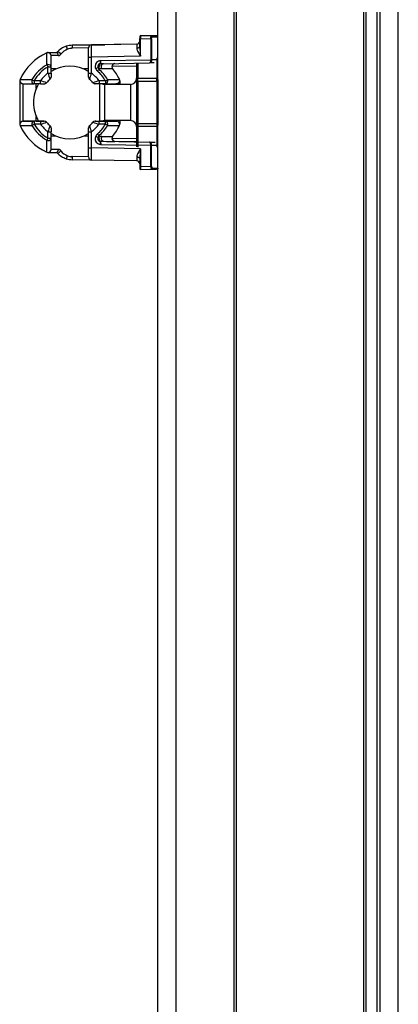
# Model space of a CAD drawing. Units: inches. Extents: x 620 to 2160, y 40 to 1303.
# Drawn here: x 691 to 753, y 202 to 364 of the extents above; entities that cross this region are included whole.
import ezdxf

# ---------------------------------------------------------------- set-up
doc = ezdxf.new("R2010")
doc.units = ezdxf.units.IN
doc.header["$MEASUREMENT"] = 0
doc.layers.add('Layer 1', color=7, linetype='Continuous')

msp = doc.modelspace()

# ---------------------------------------------------------------- linework, layer by layer
at = {"layer": 'Layer 1', "lineweight": 25}
for points in [[(713.88, 143.99), (713.88, 664.51)], [(716.88, 143.99), (716.88, 664.51)], [(726.37, 664.51), (726.37, 143.99)], [(726.75, 664.51), (726.75, 143.99)], [(747.77, 143.99), (747.77, 664.51)], [(748.11, 143.99), (748.11, 664.51)], [(749.92, 143.99), (749.92, 664.51)], [(750.41, 143.99), (750.41, 664.51)], [(753.42, 143.99), (753.42, 664.51)], [(710.88, 361.56), (710.88, 361.56)], [(710.88, 361.56), (710.88, 361.21)], [(711.03, 361.72), (713.73, 361.67)], [(711.03, 361.71), (711.03, 361.21)], [(711.03, 361.71), (712.83, 361.68)], [(711.03, 361.71), (713.73, 361.67)], [(711.03, 361.71), (711.03, 361.71)], [(713.73, 361.67), (711.03, 361.71)], [(713.73, 361.67), (711.03, 361.71)], [(712.69, 361.17), (712.69, 361.22), (712.7, 361.27), (712.7, 361.31), (712.7, 361.35), (712.71, 361.4), (712.72, 361.44), (712.72, 361.48), (712.73, 361.51), (712.74, 361.55), (712.75, 361.58), (712.76, 361.61), (712.77, 361.62), (712.78, 361.63), (712.78, 361.64), (712.79, 361.65), (712.79, 361.66), (712.8, 361.67), (712.81, 361.67), (712.82, 361.67), (712.82, 361.68), (712.83, 361.68)], [(712.83, 361.68), (713.73, 361.66)], [(712.83, 361.17), (712.83, 361.21), (712.83, 361.24), (712.84, 361.28), (712.84, 361.31), (712.85, 361.34), (712.86, 361.37), (712.86, 361.4), (712.87, 361.42), (712.88, 361.44), (712.89, 361.47), (712.9, 361.47), (712.9, 361.48), (712.91, 361.49), (712.92, 361.5), (712.92, 361.5), (712.93, 361.51), (712.94, 361.51), (712.94, 361.52), (712.95, 361.52), (712.96, 361.52), (712.96, 361.52), (712.97, 361.52)], [(712.97, 361.52), (713.88, 361.51)], [(713.73, 361.67), (713.73, 361.66)], [(699.77, 360.11), (699.8, 360.11)], [(699.8, 360.11), (705.16, 360.21)], [(702.93, 360.17), (699.8, 360.11)], [(710.38, 360.29), (702.93, 360.17)], [(702.94, 358.16), (702.93, 360.17)], [(710.38, 360.3), (705.16, 360.21)], [(710.38, 360.29), (710.38, 359.64)], [(710.38, 359.64), (710.42, 359.64), (710.47, 359.65), (710.51, 359.65), (710.55, 359.67), (710.59, 359.67), (710.63, 359.68), (710.67, 359.7), (710.71, 359.72), (710.74, 359.75), (710.76, 359.76), (710.78, 359.77), (710.79, 359.79), (710.8, 359.81), (710.81, 359.82), (710.83, 359.84), (710.84, 359.85), (710.85, 359.86), (710.86, 359.88), (710.87, 359.9), (710.87, 359.92), (710.87, 359.94), (710.87, 359.96), (710.87, 359.97)], [(710.87, 359.97), (710.87, 361.21)], [(710.87, 359.97), (710.88, 359.77), (710.89, 359.56), (710.91, 359.36), (710.93, 359.15), (710.97, 358.73), (711.03, 358.31)], [(710.88, 361.21), (711.03, 361.21)], [(711.03, 358.31), (711.03, 361.21)], [(711.03, 361.21), (712.69, 361.18)], [(712.69, 361.18), (712.83, 361.18)], [(712.69, 361.18), (712.69, 357.72)], [(712.83, 361.18), (712.83, 357.72)], [(695.58, 356.92), (695.58, 358.87)], [(697.48, 358.42), (696.29, 358.42)], [(696.29, 356.57), (696.29, 358.42)], [(697.48, 358.42), (697.52, 358.42), (697.54, 358.42), (697.57, 358.43), (697.6, 358.44), (697.63, 358.45), (697.66, 358.45), (697.69, 358.47), (697.71, 358.48), (697.74, 358.5), (697.76, 358.52), (697.79, 358.54), (697.82, 358.56), (697.84, 358.58), (697.86, 358.61), (697.88, 358.63), (697.9, 358.65)], [(699.73, 359.61), (699.75, 359.61)], [(702.44, 359.67), (699.75, 359.61)], [(702.44, 358.16), (702.44, 359.67)], [(702.44, 358.16), (702.94, 358.16)], [(702.44, 355.52), (702.44, 358.16)], [(711.03, 358.31), (702.94, 358.16)], [(702.94, 355.52), (702.94, 358.16)], [(710.38, 359.64), (710.38, 359.6), (710.38, 359.55), (710.4, 359.47), (710.43, 359.38), (710.46, 359.3), (710.49, 359.22), (710.53, 359.13), (710.62, 358.97), (710.71, 358.8), (710.81, 358.64), (711.03, 358.3)], [(695.78, 355.52), (695.78, 356.57)], [(695.78, 356.57), (696.29, 356.57)], [(696.29, 355.52), (696.29, 356.57)], [(704.43, 357.58), (704.44, 357.11)], [(704.44, 357.58), (704.43, 357.58)], [(704.44, 357.58), (712.69, 357.72)], [(704.44, 357.11), (704.44, 357.58)], [(704.9, 357.08), (712.46, 357.22)], [(710.37, 356.68), (706.31, 356.61)], [(710.37, 357.18), (710.37, 354.35)], [(710.58, 357.18), (710.58, 354.62)], [(712.83, 357.71), (712.83, 357.67), (712.83, 357.61), (712.82, 357.57), (712.8, 357.52), (712.8, 357.5), (712.79, 357.47), (712.78, 357.46), (712.77, 357.44), (712.76, 357.42), (712.75, 357.4), (712.73, 357.37), (712.72, 357.36), (712.71, 357.34), (712.7, 357.33), (712.68, 357.32), (712.66, 357.3), (712.65, 357.29), (712.63, 357.27), (712.62, 357.26), (712.6, 357.26), (712.58, 357.25), (712.57, 357.24), (712.55, 357.23), (712.54, 357.22), (712.52, 357.22), (712.5, 357.22), (712.48, 357.22), (712.46, 357.22)], [(712.69, 357.71), (712.69, 357.66), (712.69, 357.61), (712.69, 357.57), (712.68, 357.53), (712.67, 357.48), (712.66, 357.44), (712.65, 357.4), (712.63, 357.36), (712.61, 357.33), (712.6, 357.32), (712.59, 357.3), (712.58, 357.29), (712.57, 357.28), (712.56, 357.27), (712.56, 357.26), (712.55, 357.25), (712.53, 357.24), (712.52, 357.23), (712.51, 357.23), (712.5, 357.22), (712.48, 357.22), (712.48, 357.22), (712.46, 357.22)], [(713.27, 357.23), (712.46, 357.22)], [(712.46, 357.22), (712.46, 357.22)], [(712.69, 357.72), (712.83, 357.72)], [(712.69, 357.71), (712.69, 357.72)], [(712.69, 357.71), (712.83, 357.71)], [(713.88, 357.74), (712.83, 357.71)], [(712.83, 357.71), (712.83, 357.72)], [(713.68, 358.05), (713.68, 354.62)], [(695.78, 355.52), (696.29, 355.52)], [(697.07, 356.22), (696.29, 356.22)], [(696.29, 355.52), (696.29, 354.88)], [(702.44, 356.22), (701.66, 356.22)], [(702.44, 355.52), (702.94, 355.52)], [(702.44, 354.88), (702.44, 355.52)], [(704.04, 356.44), (703.63, 356.22)], [(704.18, 356.34), (704.18, 356.16)], [(691.14, 354.28), (691.14, 347.12)], [(691.19, 354.49), (693.14, 354.49)], [(691.65, 353.78), (691.65, 347.62)], [(691.76, 353.78), (693.49, 353.78)], [(694.54, 354.27), (693.49, 354.27)], [(693.49, 354.27), (693.49, 353.78)], [(694.54, 353.78), (693.49, 353.78)], [(693.84, 352.99), (693.84, 353.78)], [(694.54, 353.78), (694.54, 354.27)], [(694.54, 353.78), (695.15, 353.78)], [(704.19, 353.78), (703.57, 353.78)], [(705.24, 354.28), (704.19, 354.28)], [(704.19, 354.28), (704.19, 353.78)], [(705.24, 353.78), (704.19, 353.78)], [(704.28, 353.78), (704.28, 352.34)], [(704.89, 353.77), (704.89, 353.7)], [(705.1, 353.68), (705.1, 352.13)], [(709.37, 353.67), (705.1, 353.67)], [(705.24, 354.28), (705.24, 353.78)], [(705.24, 353.78), (706.97, 353.78)], [(705.59, 354.49), (707.54, 354.49)], [(707.09, 353.78), (707.09, 353.67)], [(707.58, 354.28), (707.58, 353.68)], [(709.37, 353.68), (709.37, 352.13)], [(710.58, 354.62), (710.37, 354.35)], [(710.58, 354.15), (710.37, 354.35)], [(710.37, 354.35), (710.37, 347.06)], [(713.68, 354.62), (710.58, 354.62)], [(710.58, 354.15), (710.58, 354.62)], [(713.68, 354.15), (710.58, 354.15)], [(710.58, 354.15), (710.58, 347.26)], [(713.68, 354.62), (713.88, 354.35)], [(713.68, 354.15), (713.68, 354.62)], [(713.68, 354.15), (713.88, 354.35)], [(713.68, 354.15), (713.68, 347.26)], [(713.88, 354.46), (713.88, 354.35)], [(713.88, 354.35), (713.88, 347.06)], [(704.28, 352.34), (704.28, 347.62)], [(705.1, 352.13), (705.1, 347.72)], [(709.37, 352.13), (709.37, 347.72)], [(693.84, 347.62), (693.84, 348.4)], [(693.84, 347.62), (691.65, 347.62)], [(694.54, 347.62), (693.49, 347.62)], [(693.49, 347.62), (693.49, 347.12)], [(694.54, 347.12), (693.49, 347.12)], [(693.84, 347.62), (695.08, 347.62)], [(695.18, 347.62), (694.54, 347.62)], [(694.54, 347.62), (694.54, 347.12)], [(695.08, 347.62), (695.18, 347.62)], [(703.55, 347.62), (704.19, 347.62)], [(703.65, 347.62), (703.55, 347.62)], [(703.65, 347.62), (704.89, 347.62)], [(705.24, 347.62), (704.19, 347.62)], [(704.19, 347.12), (704.19, 347.62)], [(705.24, 347.12), (704.19, 347.12)], [(704.89, 347.7), (704.89, 347.62)], [(704.89, 347.62), (707.09, 347.62)], [(709.37, 347.72), (705.1, 347.72)], [(705.24, 347.12), (705.24, 347.62)], [(707.09, 347.72), (707.09, 347.62)], [(707.58, 347.72), (707.58, 347.12)], [(710.58, 347.26), (710.37, 347.06)], [(710.58, 346.79), (710.37, 347.06)], [(710.37, 347.06), (710.37, 343.42)], [(710.58, 347.26), (713.68, 347.26)], [(710.58, 347.26), (710.58, 346.79)], [(710.58, 346.79), (713.68, 346.79)], [(710.58, 346.79), (710.58, 343.34)], [(713.68, 347.26), (713.88, 347.06)], [(713.68, 347.26), (713.68, 346.79)], [(713.68, 346.79), (713.88, 347.06)], [(713.68, 346.79), (713.68, 343.34)], [(713.88, 347.06), (713.88, 346.95)], [(695.78, 344.82), (695.78, 345.87)], [(695.78, 345.87), (696.29, 345.87)], [(696.29, 346.51), (696.29, 345.87)], [(696.29, 344.82), (696.29, 345.87)], [(697.07, 345.18), (696.29, 345.18)], [(702.44, 345.18), (701.66, 345.18)], [(702.44, 345.87), (702.44, 346.51)], [(702.44, 345.87), (702.94, 345.87)], [(702.44, 343.23), (702.44, 345.87)], [(702.94, 343.23), (702.94, 345.87)], [(704.18, 345.23), (703.91, 345.53)], [(704.18, 345.23), (704.18, 345.05)], [(695.57, 342.52), (695.57, 344.48)], [(695.78, 344.82), (696.29, 344.82)], [(696.29, 342.98), (696.29, 344.82)], [(704.43, 343.82), (704.44, 344.28)], [(704.43, 343.81), (704.45, 343.81)], [(704.44, 344.28), (704.45, 343.81)], [(704.45, 343.81), (712.69, 343.67)], [(704.9, 344.31), (712.46, 344.18)], [(710.37, 344.72), (706.31, 344.79)], [(710.37, 344.22), (706.76, 344.28)], [(706.79, 344.28), (706.79, 344.28)], [(712.46, 344.18), (713.39, 344.16)], [(712.83, 343.68), (712.83, 343.73), (712.83, 343.78), (712.82, 343.83), (712.8, 343.87), (712.79, 343.92), (712.78, 343.94), (712.77, 343.96), (712.76, 343.98), (712.75, 344), (712.73, 344.02), (712.72, 344.04), (712.71, 344.05), (712.7, 344.07), (712.68, 344.08), (712.66, 344.09), (712.65, 344.11), (712.63, 344.12), (712.62, 344.13), (712.6, 344.14), (712.58, 344.15), (712.57, 344.15), (712.55, 344.16), (712.54, 344.17), (712.52, 344.17), (712.5, 344.18), (712.48, 344.18), (712.46, 344.18)], [(712.69, 343.68), (712.69, 343.73), (712.69, 343.78), (712.69, 343.82), (712.68, 343.87), (712.67, 343.91), (712.66, 343.95), (712.64, 343.99), (712.63, 344.03), (712.61, 344.06), (712.6, 344.08), (712.59, 344.09), (712.58, 344.11), (712.57, 344.12), (712.57, 344.13), (712.56, 344.14), (712.55, 344.15), (712.53, 344.15), (712.52, 344.16), (712.51, 344.17), (712.5, 344.17), (712.48, 344.18), (712.47, 344.18), (712.46, 344.18)], [(712.83, 343.68), (712.69, 343.68)], [(712.69, 343.68), (712.69, 343.67)], [(712.69, 343.67), (712.83, 343.67)], [(712.69, 340.22), (712.69, 343.67)], [(712.83, 343.68), (713.88, 343.66)], [(712.83, 343.68), (712.83, 343.67)], [(712.83, 340.22), (712.83, 343.67)], [(695.79, 342.48), (697.18, 342.48)], [(697.49, 342.98), (696.29, 342.98)], [(697.9, 342.75), (697.88, 342.77), (697.86, 342.79), (697.84, 342.82), (697.82, 342.84), (697.79, 342.86), (697.76, 342.88), (697.74, 342.9), (697.71, 342.91), (697.68, 342.93), (697.66, 342.94), (697.63, 342.95), (697.6, 342.96), (697.57, 342.97), (697.54, 342.97), (697.51, 342.98), (697.49, 342.98)], [(702.44, 343.23), (702.94, 343.23)], [(702.44, 341.73), (702.44, 343.23)], [(702.93, 341.23), (702.94, 343.23)], [(711.03, 343.09), (702.94, 343.23)], [(711.03, 343.09), (710.92, 342.92), (710.81, 342.76), (710.71, 342.6), (710.62, 342.43), (710.53, 342.26), (710.5, 342.18), (710.46, 342.09), (710.43, 342.01), (710.4, 341.92), (710.38, 341.84), (710.38, 341.8), (710.38, 341.75)], [(711.03, 343.09), (710.97, 342.67), (710.93, 342.26), (710.89, 341.84), (710.88, 341.62), (710.87, 341.42)], [(711.03, 343.09), (711.03, 340.19)], [(699.75, 341.79), (699.73, 341.79)], [(702.44, 341.73), (699.75, 341.79)], [(699.8, 341.28), (699.77, 341.28)], [(702.83, 341.23), (699.8, 341.28)], [(710.38, 341.1), (702.93, 341.23)], [(710.38, 341.75), (710.38, 341.1)], [(710.38, 341.75), (710.42, 341.75), (710.47, 341.75), (710.51, 341.74), (710.55, 341.73), (710.59, 341.72), (710.63, 341.71), (710.67, 341.69), (710.71, 341.67), (710.74, 341.64), (710.76, 341.63), (710.78, 341.62), (710.79, 341.61), (710.8, 341.59), (710.81, 341.58), (710.83, 341.56), (710.84, 341.54), (710.85, 341.53), (710.86, 341.51), (710.87, 341.49), (710.87, 341.47), (710.87, 341.45), (710.87, 341.44), (710.87, 341.42)], [(710.88, 341.42), (710.88, 340.18)], [(710.87, 340.19), (711.03, 340.19)], [(710.87, 340.19), (710.87, 339.84)], [(711.03, 340.19), (712.69, 340.22)], [(711.03, 340.19), (711.03, 339.69)], [(711.03, 339.68), (712.83, 339.72)], [(712.69, 340.22), (712.83, 340.22)], [(712.69, 340.22), (712.69, 340.17), (712.7, 340.13), (712.7, 340.08), (712.7, 340.04), (712.71, 339.99), (712.72, 339.96), (712.72, 339.92), (712.73, 339.88), (712.74, 339.84), (712.75, 339.81), (712.76, 339.79), (712.77, 339.77), (712.77, 339.76), (712.78, 339.75), (712.79, 339.74), (712.8, 339.73), (712.8, 339.73), (712.81, 339.72), (712.82, 339.72), (712.82, 339.72), (712.83, 339.72)], [(712.83, 340.22), (712.83, 340.18), (712.83, 340.15), (712.84, 340.11), (712.84, 340.09), (712.85, 340.06), (712.86, 340.03), (712.86, 340), (712.87, 339.97), (712.88, 339.95), (712.89, 339.93), (712.9, 339.92), (712.9, 339.91), (712.91, 339.9), (712.92, 339.9), (712.92, 339.89), (712.93, 339.88), (712.94, 339.88), (712.94, 339.88), (712.95, 339.87), (712.96, 339.87), (712.96, 339.87), (712.97, 339.87)], [(712.83, 339.72), (713.63, 339.73)], [(712.97, 339.87), (713.88, 339.89)]]:
    msp.add_lwpolyline(points, dxfattribs=at)
for points in [[(711.03, 361.71), (710.95, 361.71), (710.88, 361.64), (710.88, 361.56)], [(712.97, 361.52), (712.97, 361.6), (712.91, 361.67), (712.83, 361.68)], [(713.88, 361.51), (713.88, 361.59), (713.81, 361.66), (713.73, 361.66)], [(698.79, 359.95), (698.22, 359.76), (697.71, 359.44), (697.3, 358.99)], [(699, 359.47), (698.92, 359.73), (698.83, 359.95), (698.79, 359.95)], [(699.77, 360.11), (699.44, 360.1), (699.11, 360.05), (698.8, 359.95)], [(699.77, 360.11), (699.74, 360.11), (699.72, 359.89), (699.73, 359.61)], [(699.8, 360.11), (699.77, 360.11), (699.75, 359.89), (699.75, 359.61)], [(702.93, 360.17), (702.66, 360.16), (702.44, 359.94), (702.44, 359.67)], [(710.38, 360.29), (710.66, 360.3), (710.88, 360.52), (710.88, 360.8)], [(695.57, 358.87), (693.64, 357.97), (692.09, 356.42), (691.19, 354.49)], [(697.48, 358.42), (697.48, 358.69), (697.35, 358.92), (697.18, 358.92)], [(699, 359.47), (698.58, 359.31), (698.21, 359.03), (697.9, 358.65)], [(699.73, 359.61), (699.48, 359.6), (699.23, 359.56), (699, 359.47)], [(695.57, 356.92), (694.58, 356.31), (693.74, 355.48), (693.14, 354.49)], [(695.79, 356.57), (694.84, 356), (694.06, 355.22), (693.49, 354.27)], [(695.57, 356.92), (695.63, 356.84), (695.7, 356.71), (695.79, 356.57)], [(702.44, 355.82), (700.55, 356.96), (698.18, 356.96), (696.29, 355.82)], [(704.44, 357.12), (704.59, 357.09), (704.75, 357.08), (704.9, 357.08)], [(695.79, 355.52), (695.31, 355.17), (694.89, 354.75), (694.54, 354.27)], [(695.79, 355.52), (695.89, 355.17), (695.99, 354.84), (696.11, 354.5)], [(696.11, 354.5), (696.22, 354.6), (696.29, 354.74), (696.29, 354.88)], [(702.44, 354.88), (702.44, 354.73), (702.5, 354.6), (702.61, 354.5)], [(702.62, 354.5), (702.74, 354.84), (702.84, 355.18), (702.94, 355.52)], [(704.19, 354.28), (703.84, 354.75), (703.42, 355.17), (702.94, 355.52)], [(703.63, 356.22), (703.7, 356.09), (703.79, 355.97), (703.91, 355.86)], [(703.91, 355.86), (704.02, 355.98), (704.12, 356.1), (704.18, 356.16)], [(705.24, 354.28), (704.88, 354.87), (704.43, 355.41), (703.91, 355.86)], [(704.04, 356.44), (704.07, 356.34), (704.12, 356.25), (704.18, 356.16)], [(704.04, 356.44), (704.07, 356.4), (704.12, 356.37), (704.18, 356.34)], [(704.18, 356.34), (704.32, 356.3), (704.47, 356.28), (704.62, 356.27)], [(705.59, 354.49), (705.21, 355.11), (704.73, 355.68), (704.18, 356.16)], [(704.62, 356.27), (705.78, 356.29), (706.41, 356.31), (706.41, 356.31)], [(707.54, 354.49), (707.24, 355.13), (706.86, 355.74), (706.42, 356.31)], [(691.19, 354.49), (691.14, 354.37), (691.13, 354.24), (691.17, 354.12)], [(691.14, 354.28), (691.14, 354), (691.37, 353.78), (691.65, 353.78)], [(693.14, 354.49), (693.22, 354.44), (693.35, 354.36), (693.49, 354.28)], [(694.24, 353.78), (693.68, 352.85), (693.38, 351.78), (693.38, 350.7)], [(695.56, 353.95), (695.22, 354.07), (694.88, 354.17), (694.54, 354.27)], [(695.15, 353.78), (695.21, 353.77), (695.26, 353.78), (695.32, 353.79)], [(695.32, 353.8), (695.42, 353.82), (695.5, 353.88), (695.56, 353.95)], [(696.11, 354.5), (695.91, 354.33), (695.73, 354.15), (695.56, 353.95)], [(703.17, 353.95), (703, 354.15), (702.82, 354.33), (702.61, 354.5)], [(704.19, 354.28), (703.84, 354.18), (703.51, 354.07), (703.17, 353.95)], [(703.17, 353.95), (703.23, 353.88), (703.31, 353.82), (703.41, 353.8)], [(703.41, 353.79), (703.46, 353.78), (703.51, 353.77), (703.57, 353.78)], [(704.67, 353.78), (704.8, 353.71), (704.95, 353.67), (705.1, 353.67)], [(705.24, 354.27), (705.38, 354.36), (705.51, 354.44), (705.59, 354.49)], [(707.09, 353.78), (707.36, 353.78), (707.58, 354), (707.58, 354.28)], [(707.56, 354.12), (707.6, 354.24), (707.59, 354.37), (707.54, 354.49)], [(709.37, 353.67), (709.92, 353.67), (710.37, 354.12), (710.37, 354.68)], [(693.38, 350.7), (693.38, 349.61), (693.68, 348.55), (694.24, 347.62)], [(691.65, 347.62), (691.37, 347.62), (691.15, 347.39), (691.15, 347.12)], [(691.15, 347.12), (691.15, 347.04), (691.16, 346.98), (691.19, 346.91)], [(691.19, 346.91), (691.19, 346.91), (691.88, 346.91), (693.14, 346.91)], [(691.19, 346.91), (692.09, 344.97), (693.64, 343.42), (695.57, 342.52)], [(691.65, 347.62), (691.65, 347.62), (692.3, 347.62), (693.49, 347.62)], [(693.14, 346.91), (693.22, 346.96), (693.35, 347.03), (693.49, 347.12)], [(693.14, 346.91), (693.74, 345.91), (694.58, 345.08), (695.57, 344.48)], [(693.49, 347.12), (694.06, 346.18), (694.84, 345.39), (695.79, 344.82)], [(694.54, 347.12), (694.89, 347.22), (695.22, 347.33), (695.56, 347.44)], [(694.54, 347.12), (694.89, 346.65), (695.31, 346.23), (695.78, 345.87)], [(695.56, 347.45), (695.47, 347.55), (695.33, 347.62), (695.18, 347.62)], [(695.56, 347.45), (695.73, 347.24), (695.91, 347.06), (696.11, 346.89)], [(696.11, 346.89), (695.99, 346.56), (695.88, 346.22), (695.78, 345.87)], [(696.29, 346.51), (696.29, 346.66), (696.22, 346.8), (696.11, 346.89)], [(702.62, 346.89), (702.51, 346.8), (702.44, 346.66), (702.44, 346.51)], [(702.62, 346.89), (702.82, 347.06), (703, 347.24), (703.17, 347.45)], [(702.94, 345.87), (702.84, 346.22), (702.73, 346.55), (702.62, 346.89)], [(702.94, 345.87), (703.42, 346.23), (703.84, 346.65), (704.19, 347.12)], [(703.55, 347.62), (703.4, 347.62), (703.26, 347.55), (703.16, 347.45)], [(703.17, 347.44), (703.51, 347.33), (703.84, 347.22), (704.19, 347.12)], [(703.91, 345.53), (704.43, 345.99), (704.88, 346.52), (705.24, 347.12)], [(704.18, 345.23), (704.73, 345.71), (705.21, 346.28), (705.59, 346.91)], [(705.1, 347.72), (704.95, 347.72), (704.8, 347.69), (704.66, 347.62)], [(705.24, 347.62), (706.43, 347.62), (707.09, 347.62), (707.09, 347.62)], [(705.24, 347.12), (705.38, 347.03), (705.51, 346.95), (705.59, 346.91)], [(705.59, 346.91), (706.84, 346.91), (707.54, 346.91), (707.54, 346.91)], [(706.42, 345.09), (706.86, 345.65), (707.24, 346.26), (707.54, 346.91)], [(707.58, 347.12), (707.58, 347.4), (707.36, 347.62), (707.09, 347.62)], [(707.54, 346.91), (707.57, 346.98), (707.58, 347.04), (707.58, 347.12)], [(710.37, 346.72), (710.37, 347.27), (709.92, 347.72), (709.37, 347.72)], [(696.29, 345.57), (698.18, 344.44), (700.55, 344.44), (702.44, 345.57)], [(703.91, 345.53), (703.79, 345.43), (703.7, 345.31), (703.63, 345.17)], [(703.63, 345.17), (703.81, 345.08), (703.97, 344.99), (704.04, 344.96)], [(704.18, 345.23), (704.12, 345.14), (704.07, 345.05), (704.04, 344.96)], [(695.57, 344.48), (695.63, 344.55), (695.7, 344.68), (695.79, 344.82)], [(704.18, 345.05), (704.12, 345.03), (704.07, 344.99), (704.04, 344.96)], [(704.62, 345.12), (704.47, 345.11), (704.32, 345.09), (704.18, 345.05)], [(704.9, 344.31), (704.75, 344.31), (704.59, 344.3), (704.44, 344.28)], [(704.62, 345.12), (705.78, 345.1), (706.41, 345.09), (706.41, 345.09)], [(704.9, 344.31), (706.41, 344.28), (707.07, 344.27), (706.69, 344.28)], [(696.15, 342.64), (696.24, 342.73), (696.29, 342.85), (696.29, 342.98)], [(697.18, 342.48), (697.35, 342.48), (697.49, 342.7), (697.49, 342.98)], [(697.3, 342.4), (697.71, 341.97), (698.22, 341.64), (698.79, 341.45)], [(697.9, 342.75), (698.2, 342.37), (698.58, 342.08), (699, 341.93)], [(698.79, 341.45), (698.82, 341.44), (698.91, 341.65), (699, 341.91)], [(699, 341.93), (699.23, 341.84), (699.48, 341.8), (699.73, 341.79)], [(698.79, 341.45), (699.11, 341.35), (699.44, 341.29), (699.77, 341.28)], [(699.73, 341.78), (699.72, 341.51), (699.74, 341.28), (699.77, 341.28)], [(699.75, 341.79), (699.75, 341.51), (699.77, 341.28), (699.8, 341.28)], [(702.44, 341.73), (702.44, 341.46), (702.66, 341.23), (702.93, 341.23)], [(710.87, 340.6), (710.87, 340.87), (710.66, 341.09), (710.38, 341.1)], [(710.87, 339.84), (710.87, 339.76), (710.95, 339.69), (711.03, 339.69)], [(712.83, 339.72), (712.91, 339.72), (712.97, 339.79), (712.97, 339.87)]]:
    msp.add_open_spline(points, degree=3, dxfattribs=at)
for points, knots in [([(696.29, 358.42), (696.29, 358.69), (696.07, 358.92), (695.79, 358.92), (695.71, 358.92), (695.64, 358.9), (695.57, 358.87)], [0, 0, 0, 0, 1, 1, 1, 2, 2, 2, 2]), ([(695.57, 358.87), (695.65, 358.91), (695.74, 358.92), (695.82, 358.92), (695.82, 358.92), (695.95, 358.92), (695.95, 358.92), (695.95, 358.92), (696.15, 358.92), (696.15, 358.92), (696.15, 358.92), (696.43, 358.92), (696.43, 358.92), (696.43, 358.92), (696.77, 358.92), (696.77, 358.92), (696.77, 358.92), (697.18, 358.92), (697.18, 358.92)], [0, 0, 0, 0, 1, 1, 1, 2, 2, 2, 3, 3, 3, 4, 4, 4, 5, 5, 5, 6, 6, 6, 6]), ([(697.18, 358.92), (697.2, 358.92), (697.2, 358.92), (697.21, 358.92), (697.22, 358.93), (697.23, 358.94), (697.23, 358.94), (697.25, 358.95), (697.26, 358.95), (697.27, 358.96), (697.27, 358.96), (697.27, 358.97), (697.28, 358.98), (697.29, 358.98), (697.29, 358.99), (697.3, 358.99)], [0, 0, 0, 0, 1, 1, 1, 2, 2, 2, 3, 3, 3, 4, 4, 4, 5, 5, 5, 5]), ([(697.9, 358.65), (697.73, 358.85), (697.49, 359.02), (697.36, 359.02), (697.33, 359.02), (697.31, 359.01), (697.3, 358.99)], [0, 0, 0, 0, 1, 1, 1, 2, 2, 2, 2]), ([(696.29, 356.57), (696.29, 356.78), (696.06, 356.95), (695.78, 356.95), (695.71, 356.95), (695.64, 356.94), (695.58, 356.92)], [0, 0, 0, 0, 1, 1, 1, 2, 2, 2, 2]), ([(704.43, 357.58), (703.92, 357.57), (703.52, 357.15), (703.52, 356.64), (703.53, 356.49), (703.56, 356.35), (703.63, 356.22)], [0, 0, 0, 0, 1, 1, 1, 2, 2, 2, 2]), ([(704.44, 357.11), (704.18, 357.11), (703.98, 356.9), (703.98, 356.65), (703.98, 356.57), (704, 356.5), (704.04, 356.44)], [0, 0, 0, 0, 1, 1, 1, 2, 2, 2, 2]), ([(704.44, 357.11), (704.28, 357.03), (704.15, 356.74), (704.16, 356.49), (704.16, 356.44), (704.16, 356.39), (704.18, 356.34)], [0, 0, 0, 0, 1, 1, 1, 2, 2, 2, 2]), ([(704.9, 357.08), (704.69, 357.08), (704.53, 356.85), (704.53, 356.58), (704.53, 356.47), (704.56, 356.36), (704.62, 356.27)], [0, 0, 0, 0, 1, 1, 1, 2, 2, 2, 2]), ([(706.77, 357.12), (706.49, 357.09), (706.28, 356.85), (706.31, 356.58), (706.32, 356.48), (706.35, 356.38), (706.42, 356.31)], [0, 0, 0, 0, 1, 1, 1, 2, 2, 2, 2]), ([(691.17, 354.12), (691.18, 354.1), (691.18, 354.08), (691.2, 354.06), (691.2, 354.04), (691.21, 354.03), (691.22, 354.01), (691.25, 353.97), (691.28, 353.94), (691.32, 353.91), (691.35, 353.89), (691.38, 353.86), (691.4, 353.84), (691.44, 353.82), (691.48, 353.81), (691.53, 353.8), (691.61, 353.79), (691.69, 353.78), (691.76, 353.78)], [0, 0, 0, 0, 1, 1, 1, 2, 2, 2, 3, 3, 3, 4, 4, 4, 5, 5, 5, 6, 6, 6, 6]), ([(693.14, 354.49), (693.05, 354.23), (693.14, 353.93), (693.32, 353.82), (693.38, 353.79), (693.43, 353.78), (693.49, 353.78)], [0, 0, 0, 0, 1, 1, 1, 2, 2, 2, 2]), ([(705.24, 353.78), (705.45, 353.78), (705.62, 354), (705.62, 354.27), (705.62, 354.35), (705.61, 354.42), (705.59, 354.49)], [0, 0, 0, 0, 1, 1, 1, 2, 2, 2, 2]), ([(707.56, 354.12), (707.55, 354.1), (707.55, 354.08), (707.54, 354.06), (707.53, 354.04), (707.52, 354.03), (707.51, 354.01), (707.48, 353.97), (707.44, 353.94), (707.41, 353.91), (707.38, 353.89), (707.36, 353.86), (707.32, 353.84), (707.29, 353.82), (707.24, 353.81), (707.2, 353.8), (707.12, 353.79), (707.04, 353.78), (706.96, 353.78)], [0, 0, 0, 0, 1, 1, 1, 2, 2, 2, 3, 3, 3, 4, 4, 4, 5, 5, 5, 6, 6, 6, 6]), ([(693.49, 347.62), (693.28, 347.62), (693.1, 347.39), (693.1, 347.12), (693.1, 347.04), (693.12, 346.97), (693.14, 346.91)], [0, 0, 0, 0, 1, 1, 1, 2, 2, 2, 2]), ([(705.59, 346.91), (705.67, 347.16), (705.59, 347.46), (705.4, 347.57), (705.35, 347.61), (705.29, 347.62), (705.24, 347.62)], [0, 0, 0, 0, 1, 1, 1, 2, 2, 2, 2]), ([(703.63, 345.17), (703.39, 344.72), (703.57, 344.16), (704.01, 343.93), (704.14, 343.86), (704.28, 343.82), (704.43, 343.81)], [0, 0, 0, 0, 1, 1, 1, 2, 2, 2, 2]), ([(695.57, 344.48), (695.82, 344.38), (696.12, 344.47), (696.24, 344.66), (696.27, 344.71), (696.29, 344.77), (696.29, 344.82)], [0, 0, 0, 0, 1, 1, 1, 2, 2, 2, 2]), ([(704.04, 344.96), (703.92, 344.73), (704, 344.45), (704.23, 344.33), (704.29, 344.3), (704.36, 344.28), (704.44, 344.28)], [0, 0, 0, 0, 1, 1, 1, 2, 2, 2, 2]), ([(704.18, 345.05), (704.12, 344.84), (704.19, 344.54), (704.33, 344.36), (704.37, 344.33), (704.4, 344.3), (704.44, 344.28)], [0, 0, 0, 0, 1, 1, 1, 2, 2, 2, 2]), ([(704.62, 345.12), (704.48, 344.9), (704.51, 344.59), (704.67, 344.42), (704.74, 344.35), (704.82, 344.31), (704.9, 344.31)], [0, 0, 0, 0, 1, 1, 1, 2, 2, 2, 2]), ([(706.42, 345.09), (706.25, 344.87), (706.28, 344.56), (706.5, 344.39), (706.58, 344.32), (706.68, 344.28), (706.79, 344.28)], [0, 0, 0, 0, 1, 1, 1, 2, 2, 2, 2]), ([(695.57, 342.52), (695.82, 342.41), (696.12, 342.52), (696.24, 342.77), (696.27, 342.84), (696.29, 342.91), (696.29, 342.98)], [0, 0, 0, 0, 1, 1, 1, 2, 2, 2, 2]), ([(697.3, 342.4), (697.29, 342.41), (697.29, 342.42), (697.28, 342.42), (697.27, 342.43), (697.27, 342.43), (697.27, 342.44), (697.24, 342.46), (697.24, 342.46), (697.23, 342.46), (697.21, 342.47), (697.21, 342.47), (697.21, 342.47), (697.19, 342.48), (697.18, 342.48), (697.18, 342.48)], [0, 0, 0, 0, 1, 1, 1, 2, 2, 2, 3, 3, 3, 4, 4, 4, 5, 5, 5, 5]), ([(697.3, 342.4), (697.36, 342.33), (697.58, 342.43), (697.78, 342.61), (697.83, 342.66), (697.86, 342.7), (697.9, 342.74)], [0, 0, 0, 0, 1, 1, 1, 2, 2, 2, 2]), ([(702.53, 341.45), (702.54, 341.44), (702.55, 341.43), (702.56, 341.41), (702.57, 341.4), (702.58, 341.38), (702.6, 341.37), (702.61, 341.36), (702.62, 341.35), (702.64, 341.33), (702.66, 341.32), (702.67, 341.31), (702.69, 341.3), (702.7, 341.29), (702.71, 341.29), (702.72, 341.28), (702.73, 341.28), (702.74, 341.27), (702.75, 341.27), (702.77, 341.26), (702.78, 341.26), (702.79, 341.26), (702.8, 341.25), (702.81, 341.25), (702.83, 341.25), (702.84, 341.24), (702.86, 341.24), (702.86, 341.23), (702.88, 341.23), (702.89, 341.23), (702.91, 341.23), (702.91, 341.23), (702.89, 341.23), (702.89, 341.23), (702.89, 341.23), (702.87, 341.23), (702.87, 341.23), (702.87, 341.23), (702.86, 341.23), (702.86, 341.23), (702.86, 341.23), (702.83, 341.23), (702.83, 341.23)], [0, 0, 0, 0, 1, 1, 1, 2, 2, 2, 3, 3, 3, 4, 4, 4, 5, 5, 5, 6, 6, 6, 7, 7, 7, 8, 8, 8, 9, 9, 9, 10, 10, 10, 11, 11, 11, 12, 12, 12, 13, 13, 13, 14, 14, 14, 14]), ([(713.88, 339.88), (713.88, 339.88), (713.88, 339.87), (713.88, 339.87), (713.88, 339.86), (713.88, 339.85), (713.88, 339.85), (713.87, 339.84), (713.87, 339.83), (713.87, 339.82), (713.86, 339.81), (713.85, 339.8), (713.85, 339.79), (713.83, 339.78), (713.83, 339.77), (713.82, 339.77), (713.8, 339.75), (713.8, 339.75), (713.79, 339.75), (713.77, 339.74), (713.77, 339.74), (713.77, 339.74), (713.75, 339.74), (713.75, 339.73), (713.74, 339.73), (713.74, 339.73), (713.73, 339.73), (713.73, 339.73), (713.73, 339.73), (713.7, 339.73), (713.7, 339.73), (713.7, 339.73), (713.67, 339.73), (713.67, 339.73), (713.67, 339.73), (713.65, 339.73), (713.65, 339.73), (713.65, 339.73), (713.63, 339.73), (713.63, 339.73)], [0, 0, 0, 0, 1, 1, 1, 2, 2, 2, 3, 3, 3, 4, 4, 4, 5, 5, 5, 6, 6, 6, 7, 7, 7, 8, 8, 8, 9, 9, 9, 10, 10, 10, 11, 11, 11, 12, 12, 12, 13, 13, 13, 13])]:
    msp.add_open_spline(points, degree=3, knots=knots, dxfattribs=at)

doc.saveas('drawing.dxf')
